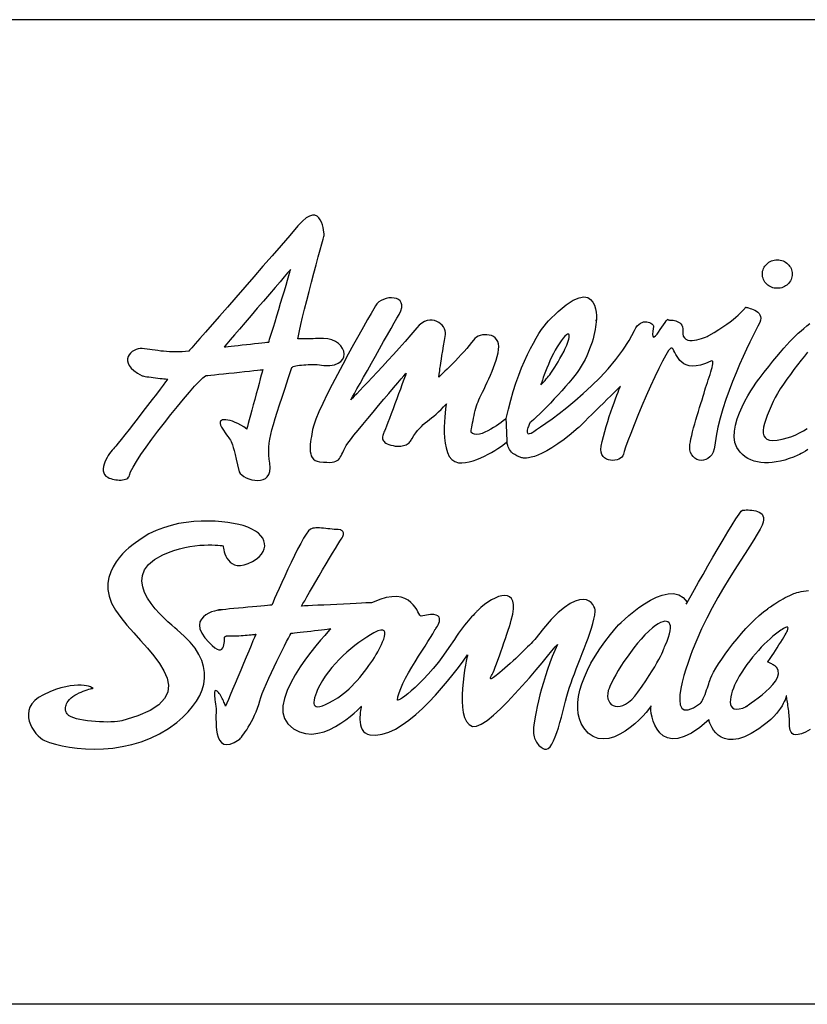
# Model space of a CAD drawing. Extents: x 0 to 1050, y 0 to 731.
# Drawn here: x 360 to 414, y 0 to 67 of the extents above; entities that cross this region are included whole.
import ezdxf

# ---------------------------------------------------------------- set-up
doc = ezdxf.new("R2010")
doc.units = 0
doc.header["$LTSCALE"] = 15
doc.header["$MEASUREMENT"] = 0
for name, color, linetype in [('FRAMEB_1', 5, 'CONTINUOUS'), ('LAYER_1', 7, 'CONTINUOUS'), ('WALL', 3, 'CONTINUOUS')]:
    doc.layers.add(name, color=color, linetype=linetype)

msp = doc.modelspace()

# ---------------------------------------------------------------- linework, layer by layer
at = {"layer": 'FRAMEB_1', "color": 5, "ltscale": 10}
msp.add_line((1050, 67.275), (327.422, 67.275), dxfattribs=at)
at = {"layer": 'LAYER_1', "color": 7, "linetype": 'CONTINUOUS'}
for points in [[(374.977, 36.384), (375.053, 36.274), (375.164, 36.167), (375.304, 36.067), (375.469, 35.977), (375.65, 35.901), (375.843, 35.843), (376.042, 35.805), (376.24, 35.791), (376.431, 35.805), (376.61, 35.85), (376.769, 35.93), (376.904, 36.047), (377.008, 36.207), (377.075, 36.411), (377.099, 36.664), (377.074, 36.969), (377.037, 37.251), (377.014, 37.523), (377.006, 37.79), (377.015, 38.058), (377.04, 38.333), (377.083, 38.622), (377.144, 38.928), (377.222, 39.26), (377.32, 39.622), (377.438, 40.02), (377.575, 40.461), (377.734, 40.949), (377.913, 41.491), (378.115, 42.093), (378.339, 42.761), (378.586, 43.5), (378.615, 43.536), (378.672, 43.569), (378.753, 43.598), (378.855, 43.624), (378.974, 43.646), (379.106, 43.665), (379.247, 43.68), (379.394, 43.693), (379.543, 43.703), (379.689, 43.71), (379.829, 43.715), (379.959, 43.717), (380.076, 43.717), (380.175, 43.715), (380.252, 43.712), (380.305, 43.706), (380.773, 43.652), (381.166, 43.654), (381.49, 43.704), (381.745, 43.796), (381.937, 43.922), (382.068, 44.074), (382.141, 44.247), (382.16, 44.431), (382.128, 44.621), (382.048, 44.81), (381.924, 44.988), (381.759, 45.151), (381.556, 45.29), (381.318, 45.398), (381.049, 45.468), (380.752, 45.494), (380.732, 45.493), (380.676, 45.492), (380.59, 45.49), (380.478, 45.488), (380.345, 45.485), (380.197, 45.482), (380.039, 45.479), (379.875, 45.476), (379.712, 45.473), (379.554, 45.47), (379.405, 45.467), (379.273, 45.464), (379.161, 45.462), (379.074, 45.46), (379.019, 45.459), (378.999, 45.458), (379.03, 45.685), (379.095, 46.019), (379.189, 46.444), (379.307, 46.942), (379.444, 47.497), (379.595, 48.092), (379.754, 48.709), (379.918, 49.334), (380.081, 49.948), (380.239, 50.534), (380.385, 51.077), (380.516, 51.558), (380.627, 51.962), (380.712, 52.271), (380.767, 52.469), (380.786, 52.539), (380.785, 52.568), (380.779, 52.648), (380.765, 52.767), (380.744, 52.916), (380.711, 53.085), (380.665, 53.262), (380.603, 53.438), (380.524, 53.6), (380.425, 53.74), (380.304, 53.846), (380.16, 53.909), (379.989, 53.917), (379.789, 53.86), (379.559, 53.727), (379.297, 53.508), (378.999, 53.193), (378.434, 52.537), (377.84, 51.851), (377.227, 51.143), (376.602, 50.424), (375.975, 49.704), (375.356, 48.993), (374.753, 48.302), (374.175, 47.641), (373.631, 47.019), (373.13, 46.447), (372.682, 45.935), (372.295, 45.494), (371.978, 45.133), (371.741, 44.862), (371.591, 44.692), (371.54, 44.634), (371.31, 44.606), (371.084, 44.587), (370.862, 44.577), (370.644, 44.574), (370.43, 44.577), (370.22, 44.586), (370.014, 44.599), (369.812, 44.617), (369.615, 44.638), (369.421, 44.661), (369.231, 44.686), (369.045, 44.712), (368.864, 44.737), (368.686, 44.762), (368.513, 44.785), (368.343, 44.806), (368.209, 44.808), (368.07, 44.787), (367.929, 44.743), (367.793, 44.679), (367.667, 44.596), (367.555, 44.496), (367.462, 44.381), (367.394, 44.253), (367.356, 44.113), (367.352, 43.963), (367.388, 43.804), (367.469, 43.64), (367.6, 43.47), (367.786, 43.297), (368.032, 43.123), (368.343, 42.95), (368.386, 42.936), (368.458, 42.92), (368.556, 42.902), (368.675, 42.883), (368.811, 42.864), (368.958, 42.843), (369.113, 42.823), (369.271, 42.804), (369.427, 42.785), (369.578, 42.767), (369.717, 42.751), (369.841, 42.737), (369.946, 42.725), (370.026, 42.716), (370.078, 42.711), (370.096, 42.709), (370.059, 42.66), (369.954, 42.522), (369.789, 42.307), (369.575, 42.027), (369.321, 41.694), (369.034, 41.321), (368.726, 40.919), (368.404, 40.501), (368.078, 40.079), (367.757, 39.666), (367.451, 39.272), (367.168, 38.911), (366.917, 38.594), (366.708, 38.335), (366.551, 38.144), (366.453, 38.034), (366.382, 37.96), (366.302, 37.866), (366.216, 37.756), (366.127, 37.633), (366.037, 37.498), (365.951, 37.355), (365.872, 37.206), (365.803, 37.053), (365.747, 36.899), (365.708, 36.747), (365.689, 36.598), (365.693, 36.457), (365.723, 36.324), (365.783, 36.203), (365.876, 36.097), (366.006, 36.007), (366.103, 35.96), (366.208, 35.919), (366.319, 35.885), (366.435, 35.858), (366.553, 35.837), (366.672, 35.824), (366.789, 35.819), (366.904, 35.821), (367.013, 35.831), (367.116, 35.849), (367.21, 35.876), (367.293, 35.912), (367.364, 35.956), (367.421, 36.009), (367.461, 36.072), (367.484, 36.145), (367.561, 36.377), (367.724, 36.7), (367.961, 37.096), (368.261, 37.555), (368.613, 38.062), (369.005, 38.604), (369.427, 39.167), (369.866, 39.737), (370.312, 40.302), (370.754, 40.846), (371.18, 41.358), (371.578, 41.824), (371.938, 42.229), (372.248, 42.561), (372.497, 42.806), (372.674, 42.95), (372.718, 42.955), (372.842, 42.968), (373.036, 42.988), (373.286, 43.014), (373.583, 43.046), (373.914, 43.08), (374.268, 43.118), (374.633, 43.156), (374.999, 43.195), (375.353, 43.232), (375.684, 43.267), (375.981, 43.298), (376.231, 43.325), (376.425, 43.345), (376.549, 43.358), (376.593, 43.363), (376.581, 43.317), (376.546, 43.188), (376.491, 42.988), (376.421, 42.729), (376.338, 42.422), (376.245, 42.079), (376.145, 41.713), (376.043, 41.334), (375.94, 40.956), (375.841, 40.59), (375.748, 40.247), (375.664, 39.94), (375.594, 39.681), (375.54, 39.481), (375.505, 39.352), (375.492, 39.307), (375.287, 39.446), (375.086, 39.569), (374.89, 39.674), (374.701, 39.762), (374.522, 39.833), (374.356, 39.887), (374.202, 39.923), (374.064, 39.941), (373.945, 39.942), (373.845, 39.925), (373.766, 39.89), (373.712, 39.837), (373.684, 39.766), (373.683, 39.677), (373.713, 39.57), (373.774, 39.444), (373.905, 39.225), (374.017, 39.05), (374.113, 38.912), (374.194, 38.802), (374.263, 38.71), (374.324, 38.627), (374.377, 38.545), (374.427, 38.456), (374.475, 38.349), (374.524, 38.216), (374.576, 38.05), (374.634, 37.839), (374.701, 37.576), (374.779, 37.252), (374.87, 36.858), (374.977, 36.384)], [(411.755, 50.866), (411.859, 50.861), (411.96, 50.846), (412.058, 50.822), (412.152, 50.789), (412.241, 50.748), (412.325, 50.699), (412.404, 50.643), (412.476, 50.581), (412.542, 50.512), (412.601, 50.436), (412.652, 50.356), (412.695, 50.271), (412.729, 50.182), (412.754, 50.089), (412.77, 49.992), (412.775, 49.893), (412.77, 49.793), (412.754, 49.697), (412.729, 49.604), (412.695, 49.515), (412.652, 49.43), (412.601, 49.349), (412.542, 49.275), (412.476, 49.206), (412.404, 49.143), (412.325, 49.087), (412.241, 49.038), (412.152, 48.997), (412.058, 48.965), (411.96, 48.941), (411.859, 48.926), (411.755, 48.921), (411.65, 48.926), (411.549, 48.941), (411.451, 48.965), (411.357, 48.997), (411.268, 49.038), (411.184, 49.087), (411.105, 49.143), (411.032, 49.206), (410.967, 49.275), (410.908, 49.349), (410.857, 49.43), (410.814, 49.515), (410.78, 49.604), (410.755, 49.697), (410.739, 49.793), (410.734, 49.893), (410.739, 49.992), (410.755, 50.089), (410.78, 50.182), (410.814, 50.271), (410.857, 50.356), (410.908, 50.436), (410.967, 50.512), (411.032, 50.581), (411.105, 50.643), (411.184, 50.699), (411.268, 50.748), (411.357, 50.789), (411.451, 50.822), (411.549, 50.846), (411.65, 50.861), (411.755, 50.866)], [(373.945, 44.909), (373.98, 44.912), (374.077, 44.923), (374.228, 44.94), (374.424, 44.962), (374.655, 44.988), (374.914, 45.017), (375.19, 45.048), (375.476, 45.081), (375.761, 45.112), (376.037, 45.143), (376.296, 45.173), (376.527, 45.199), (376.723, 45.221), (376.874, 45.237), (376.971, 45.248), (377.005, 45.252), (377.02, 45.3), (377.062, 45.437), (377.128, 45.65), (377.213, 45.928), (377.315, 46.261), (377.43, 46.636), (377.553, 47.042), (377.683, 47.468), (377.814, 47.902), (377.943, 48.332), (378.068, 48.747), (378.183, 49.137), (378.286, 49.488), (378.373, 49.791), (378.44, 50.032), (378.483, 50.202), (378.432, 50.142), (378.288, 49.974), (378.064, 49.713), (377.774, 49.375), (377.431, 48.974), (377.048, 48.527), (376.638, 48.049), (376.214, 47.555), (375.791, 47.062), (375.381, 46.583), (374.998, 46.136), (374.655, 45.736), (374.364, 45.397), (374.141, 45.136), (373.997, 44.968), (373.945, 44.909)], [(393.229, 40.028), (393.191, 39.999), (393.118, 39.941), (393.013, 39.86), (392.881, 39.761), (392.727, 39.649), (392.555, 39.529), (392.37, 39.407), (392.175, 39.289), (391.976, 39.18), (391.777, 39.084), (391.581, 39.007), (391.395, 38.955), (391.221, 38.933), (391.065, 38.947), (390.93, 39.001), (390.823, 39.101), (390.825, 39.116), (390.832, 39.162), (390.843, 39.235), (390.859, 39.331), (390.879, 39.447), (390.902, 39.581), (390.93, 39.728), (390.96, 39.887), (390.994, 40.053), (391.031, 40.223), (391.07, 40.395), (391.113, 40.565), (391.157, 40.73), (391.204, 40.886), (391.253, 41.032), (391.304, 41.163), (391.363, 41.297), (391.436, 41.454), (391.521, 41.632), (391.616, 41.828), (391.718, 42.039), (391.825, 42.264), (391.936, 42.499), (392.047, 42.744), (392.158, 42.995), (392.264, 43.25), (392.366, 43.507), (392.459, 43.763), (392.543, 44.017), (392.615, 44.265), (392.672, 44.506), (392.713, 44.737), (392.726, 44.95), (392.705, 45.135), (392.653, 45.294), (392.574, 45.428), (392.472, 45.538), (392.351, 45.624), (392.215, 45.688), (392.069, 45.73), (391.915, 45.751), (391.76, 45.752), (391.605, 45.734), (391.456, 45.698), (391.317, 45.644), (391.19, 45.575), (391.082, 45.489), (390.994, 45.389), (390.86, 45.208), (390.705, 45.014), (390.533, 44.81), (390.348, 44.601), (390.155, 44.389), (389.957, 44.177), (389.759, 43.97), (389.564, 43.77), (389.377, 43.581), (389.201, 43.406), (389.041, 43.249), (388.902, 43.113), (388.786, 43.001), (388.698, 42.917), (388.642, 42.864), (388.623, 42.846), (388.624, 42.854), (388.627, 42.877), (388.632, 42.918), (388.64, 42.979), (388.65, 43.06), (388.665, 43.163), (388.683, 43.291), (388.704, 43.443), (388.731, 43.623), (388.762, 43.831), (388.799, 44.07), (388.84, 44.34), (388.888, 44.643), (388.942, 44.981), (389.002, 45.356), (389.07, 45.769), (389.076, 45.896), (389.056, 46.026), (389.011, 46.154), (388.944, 46.279), (388.855, 46.395), (388.749, 46.5), (388.626, 46.591), (388.488, 46.664), (388.338, 46.716), (388.178, 46.744), (388.009, 46.744), (387.834, 46.714), (387.654, 46.649), (387.473, 46.546), (387.291, 46.402), (387.111, 46.215), (386.714, 45.752), (386.315, 45.293), (385.916, 44.842), (385.522, 44.403), (385.137, 43.978), (384.764, 43.572), (384.408, 43.188), (384.072, 42.829), (383.762, 42.5), (383.479, 42.203), (383.23, 41.942), (383.017, 41.72), (382.844, 41.542), (382.715, 41.41), (382.635, 41.328), (382.608, 41.3), (382.638, 41.353), (382.723, 41.505), (382.857, 41.742), (383.032, 42.054), (383.242, 42.427), (383.48, 42.85), (383.739, 43.31), (384.013, 43.796), (384.295, 44.295), (384.577, 44.796), (384.853, 45.285), (385.117, 45.751), (385.361, 46.182), (385.578, 46.566), (385.763, 46.89), (385.907, 47.143), (386.028, 47.389), (386.089, 47.604), (386.097, 47.786), (386.059, 47.938), (385.982, 48.061), (385.87, 48.154), (385.731, 48.22), (385.571, 48.259), (385.396, 48.272), (385.213, 48.26), (385.028, 48.225), (384.847, 48.167), (384.677, 48.087), (384.523, 47.987), (384.393, 47.866), (384.292, 47.727), (384.177, 47.525), (383.996, 47.207), (383.758, 46.787), (383.473, 46.283), (383.152, 45.709), (382.803, 45.081), (382.437, 44.414), (382.064, 43.726), (381.694, 43.029), (381.335, 42.342), (380.999, 41.678), (380.695, 41.055), (380.433, 40.487), (380.222, 39.99), (380.073, 39.58), (379.996, 39.272), (379.971, 39.121), (379.942, 38.961), (379.912, 38.792), (379.884, 38.618), (379.858, 38.442), (379.839, 38.266), (379.827, 38.093), (379.827, 37.924), (379.839, 37.763), (379.866, 37.613), (379.91, 37.476), (379.975, 37.353), (380.061, 37.25), (380.172, 37.166), (380.31, 37.106), (380.477, 37.072), (380.746, 37.046), (380.976, 37.032), (381.172, 37.03), (381.336, 37.041), (381.473, 37.065), (381.587, 37.101), (381.681, 37.15), (381.76, 37.211), (381.827, 37.286), (381.887, 37.373), (381.942, 37.473), (381.998, 37.586), (382.057, 37.713), (382.125, 37.852), (382.204, 38.005), (382.298, 38.172), (382.41, 38.337), (382.589, 38.575), (382.826, 38.877), (383.109, 39.229), (383.429, 39.619), (383.776, 40.037), (384.137, 40.47), (384.505, 40.907), (384.867, 41.336), (385.214, 41.745), (385.535, 42.122), (385.82, 42.456), (386.058, 42.734), (386.239, 42.946), (386.353, 43.079), (386.389, 43.121), (386.375, 43.083), (386.336, 42.975), (386.276, 42.807), (386.196, 42.586), (386.101, 42.322), (385.994, 42.025), (385.876, 41.702), (385.753, 41.364), (385.626, 41.019), (385.499, 40.676), (385.375, 40.344), (385.258, 40.033), (385.149, 39.75), (385.053, 39.506), (384.973, 39.309), (384.911, 39.169), (384.874, 39.088), (384.842, 39.008), (384.815, 38.93), (384.794, 38.854), (384.782, 38.779), (384.779, 38.707), (384.786, 38.638), (384.803, 38.572), (384.834, 38.508), (384.878, 38.448), (384.937, 38.392), (385.012, 38.339), (385.105, 38.29), (385.215, 38.246), (385.344, 38.207), (385.495, 38.172), (385.642, 38.147), (385.777, 38.133), (385.902, 38.129), (386.018, 38.135), (386.123, 38.15), (386.22, 38.171), (386.308, 38.201), (386.388, 38.236), (386.461, 38.277), (386.526, 38.323), (386.586, 38.373), (386.639, 38.425), (386.687, 38.481), (386.729, 38.537), (386.767, 38.595), (386.801, 38.653), (386.924, 38.859), (387.048, 39.042), (387.174, 39.206), (387.302, 39.352), (387.432, 39.486), (387.565, 39.609), (387.701, 39.725), (387.841, 39.839), (387.985, 39.952), (388.133, 40.069), (388.286, 40.192), (388.445, 40.325), (388.609, 40.472), (388.779, 40.635), (388.955, 40.818), (389.138, 41.025), (389.131, 40.981), (389.113, 40.859), (389.088, 40.668), (389.06, 40.421), (389.032, 40.127), (389.01, 39.798), (388.996, 39.445), (388.997, 39.079), (389.014, 38.71), (389.053, 38.351), (389.117, 38.012), (389.211, 37.704), (389.338, 37.438), (389.504, 37.226), (389.71, 37.077), (389.963, 37.003), (390.201, 36.993), (390.449, 37.014), (390.705, 37.063), (390.966, 37.135), (391.228, 37.227), (391.487, 37.334), (391.743, 37.454), (391.99, 37.582), (392.225, 37.714), (392.447, 37.847), (392.651, 37.977), (392.834, 38.1), (392.993, 38.212), (393.126, 38.31), (393.228, 38.389), (393.298, 38.447)], [(395.05, 39.101), (395.126, 39.149), (395.308, 39.268), (395.582, 39.453), (395.937, 39.7), (396.36, 40.005), (396.84, 40.365), (397.362, 40.774), (397.916, 41.23), (398.489, 41.727), (399.069, 42.262), (399.642, 42.831), (400.198, 43.43), (400.723, 44.055), (401.206, 44.701), (401.633, 45.365), (401.993, 46.043), (402.086, 46.213), (402.186, 46.349), (402.291, 46.456), (402.401, 46.535), (402.512, 46.589), (402.623, 46.621), (402.732, 46.634), (402.837, 46.63), (402.936, 46.613), (403.028, 46.583), (403.109, 46.545), (403.178, 46.502), (403.234, 46.454), (403.274, 46.406), (403.297, 46.36), (403.299, 46.318), (403.244, 45.994), (403.226, 45.773), (403.241, 45.642), (403.284, 45.59), (403.351, 45.605), (403.437, 45.676), (403.537, 45.788), (403.646, 45.933), (403.76, 46.096), (403.874, 46.266), (403.983, 46.431), (404.083, 46.579), (404.17, 46.699), (404.237, 46.777), (404.28, 46.803), (404.296, 46.765), (404.308, 46.76), (404.342, 46.757), (404.394, 46.755), (404.462, 46.752), (404.542, 46.746), (404.631, 46.736), (404.725, 46.719), (404.822, 46.695), (404.918, 46.661), (405.01, 46.615), (405.095, 46.556), (405.169, 46.483), (405.228, 46.393), (405.271, 46.285), (405.294, 46.158), (405.293, 46.008), (405.295, 45.807), (405.334, 45.648), (405.407, 45.528), (405.508, 45.443), (405.632, 45.389), (405.774, 45.362), (405.929, 45.358), (406.092, 45.373), (406.258, 45.403), (406.422, 45.444), (406.579, 45.493), (406.723, 45.544), (406.851, 45.594), (406.956, 45.64), (407.034, 45.676), (407.08, 45.7), (407.433, 45.905), (407.754, 46.102), (408.044, 46.291), (408.304, 46.471), (408.535, 46.64), (408.74, 46.799), (408.919, 46.946), (409.074, 47.08), (409.205, 47.202), (409.315, 47.309), (409.404, 47.403), (409.474, 47.48), (409.527, 47.542), (409.562, 47.588), (409.583, 47.615), (409.589, 47.624), (409.604, 47.622), (409.647, 47.614), (409.713, 47.601), (409.796, 47.58), (409.894, 47.553), (410, 47.518), (410.111, 47.474), (410.222, 47.421), (410.328, 47.359), (410.425, 47.285), (410.508, 47.201), (410.572, 47.106), (410.613, 46.998), (410.627, 46.877), (410.608, 46.742), (410.552, 46.593), (410.427, 46.34), (410.271, 46.025), (410.087, 45.654), (409.881, 45.232), (409.659, 44.764), (409.424, 44.257), (409.182, 43.715), (408.938, 43.145), (408.696, 42.551), (408.462, 41.94), (408.241, 41.316), (408.037, 40.686), (407.855, 40.054), (407.7, 39.426), (407.578, 38.809), (407.493, 38.207), (407.446, 37.95), (407.371, 37.732), (407.271, 37.551), (407.151, 37.406), (407.015, 37.296), (406.869, 37.22), (406.715, 37.177), (406.56, 37.165), (406.407, 37.185), (406.26, 37.235), (406.125, 37.313), (406.005, 37.42), (405.906, 37.553), (405.831, 37.712), (405.786, 37.896), (405.774, 38.103), (405.786, 38.249), (405.813, 38.427), (405.853, 38.634), (405.905, 38.864), (405.967, 39.113), (406.037, 39.378), (406.113, 39.654), (406.194, 39.937), (406.278, 40.223), (406.363, 40.508), (406.448, 40.787), (406.531, 41.056), (406.61, 41.312), (406.683, 41.549), (406.749, 41.764), (406.805, 41.953), (406.859, 42.128), (406.917, 42.309), (406.977, 42.493), (407.039, 42.677), (407.099, 42.858), (407.157, 43.035), (407.211, 43.204), (407.259, 43.363), (407.299, 43.508), (407.329, 43.639), (407.349, 43.751), (407.355, 43.842), (407.347, 43.91), (407.323, 43.951), (407.28, 43.964), (407.218, 43.946), (406.841, 43.785), (406.507, 43.678), (406.212, 43.621), (405.954, 43.606), (405.728, 43.63), (405.533, 43.686), (405.365, 43.769), (405.221, 43.874), (405.098, 43.995), (404.993, 44.127), (404.903, 44.264), (404.825, 44.401), (404.756, 44.533), (404.693, 44.653), (404.632, 44.758), (404.571, 44.84), (404.477, 44.829), (404.331, 44.663), (404.14, 44.363), (403.913, 43.949), (403.657, 43.442), (403.381, 42.862), (403.093, 42.23), (402.799, 41.567), (402.509, 40.892), (402.23, 40.227), (401.971, 39.592), (401.738, 39.008), (401.541, 38.495), (401.386, 38.074), (401.282, 37.764), (401.237, 37.588), (401.205, 37.481), (401.141, 37.388), (401.049, 37.308), (400.936, 37.244), (400.805, 37.197), (400.663, 37.168), (400.515, 37.158), (400.364, 37.168), (400.218, 37.2), (400.08, 37.255), (399.956, 37.334), (399.852, 37.439), (399.771, 37.571), (399.719, 37.73), (399.702, 37.919), (399.725, 38.138), (399.79, 38.456), (399.87, 38.787), (399.96, 39.128), (400.059, 39.473), (400.165, 39.818), (400.274, 40.157), (400.384, 40.487), (400.494, 40.801), (400.599, 41.097), (400.699, 41.369), (400.79, 41.611), (400.87, 41.82), (400.937, 41.991), (400.987, 42.119), (401.019, 42.2), (401.031, 42.227), (400.999, 42.196), (400.908, 42.106), (400.768, 41.968), (400.585, 41.787), (400.369, 41.574), (400.128, 41.336), (399.871, 41.081), (399.605, 40.818), (399.338, 40.555), (399.081, 40.301), (398.84, 40.063), (398.624, 39.849), (398.441, 39.669), (398.301, 39.53), (398.21, 39.441), (398.178, 39.409), (397.659, 38.973), (397.182, 38.6), (396.748, 38.287), (396.353, 38.029), (395.998, 37.819), (395.68, 37.654), (395.399, 37.528), (395.153, 37.437), (394.941, 37.375), (394.762, 37.338), (394.613, 37.32), (394.495, 37.316), (394.405, 37.322), (394.343, 37.333), (394.306, 37.343), (394.294, 37.347), (394.108, 37.408), (393.947, 37.48), (393.808, 37.559), (393.691, 37.645), (393.593, 37.734), (393.513, 37.826), (393.448, 37.918), (393.398, 38.009), (393.36, 38.096), (393.333, 38.178), (393.315, 38.252), (393.304, 38.317), (393.298, 38.371), (393.297, 38.412), (393.297, 38.438), (393.298, 38.447), (393.297, 38.465), (393.295, 38.515), (393.291, 38.593), (393.287, 38.694), (393.281, 38.814), (393.276, 38.947), (393.269, 39.09), (393.263, 39.237), (393.257, 39.385), (393.25, 39.528), (393.245, 39.661), (393.239, 39.781), (393.235, 39.882), (393.231, 39.96), (393.229, 40.01), (393.229, 40.028), (393.378, 40.672), (393.54, 41.29), (393.714, 41.88), (393.897, 42.442), (394.088, 42.976), (394.284, 43.479), (394.484, 43.952), (394.685, 44.393), (394.886, 44.802), (395.084, 45.178), (395.278, 45.52), (395.466, 45.828), (395.646, 46.1), (395.815, 46.336), (395.972, 46.535), (396.116, 46.696), (396.77, 47.337), (397.333, 47.803), (397.809, 48.111), (398.208, 48.282), (398.535, 48.334), (398.797, 48.289), (399.001, 48.166), (399.154, 47.983), (399.264, 47.762), (399.337, 47.521), (399.379, 47.28), (399.398, 47.059), (399.401, 46.877), (399.394, 46.754), (399.386, 46.71), (399.381, 46.765), (399.377, 46.62), (399.363, 46.459), (399.341, 46.284), (399.31, 46.096), (399.269, 45.896), (399.22, 45.686), (399.161, 45.467), (399.093, 45.242), (399.016, 45.011), (398.93, 44.776), (398.834, 44.538), (398.729, 44.299), (398.614, 44.061), (398.49, 43.824), (398.356, 43.591), (398.212, 43.363), (398.084, 43.178), (397.921, 42.965), (397.73, 42.728), (397.515, 42.473), (397.281, 42.203), (397.033, 41.924), (396.775, 41.641), (396.513, 41.359), (396.252, 41.083), (395.996, 40.817), (395.75, 40.566), (395.519, 40.336), (395.309, 40.131), (395.123, 39.957), (394.966, 39.818), (394.844, 39.719), (394.838, 39.707), (394.823, 39.674), (394.8, 39.623), (394.773, 39.559), (394.744, 39.484), (394.716, 39.404), (394.691, 39.321), (394.672, 39.239), (394.662, 39.163), (394.663, 39.097), (394.678, 39.043), (394.709, 39.006), (394.759, 38.989), (394.831, 38.997), (394.927, 39.032), (395.05, 39.101)], [(413.849, 37.903), (413.685, 37.803), (413.532, 37.713), (413.392, 37.634), (413.268, 37.569), (413.164, 37.519), (412.857, 37.392), (412.556, 37.282), (412.26, 37.19), (411.971, 37.115), (411.688, 37.058), (411.414, 37.02), (411.147, 37), (410.89, 37), (410.641, 37.019), (410.403, 37.058), (410.175, 37.117), (409.958, 37.196), (409.752, 37.296), (409.559, 37.418), (409.378, 37.561), (409.211, 37.725), (408.994, 38.036), (408.865, 38.385), (408.812, 38.765), (408.827, 39.166), (408.898, 39.581), (409.015, 40.002), (409.169, 40.421), (409.35, 40.829), (409.546, 41.219), (409.748, 41.582), (409.946, 41.91), (410.13, 42.195), (410.289, 42.429), (410.413, 42.604), (410.493, 42.712), (410.517, 42.744), (410.857, 43.185), (411.169, 43.585), (411.456, 43.945), (411.72, 44.27), (411.966, 44.563), (412.195, 44.828), (412.41, 45.068), (412.614, 45.287), (412.81, 45.488), (413.001, 45.675), (413.19, 45.851), (413.379, 46.02), (413.571, 46.186), (413.769, 46.351), (413.976, 46.52)], [(395.6, 42.331), (395.7, 42.438), (395.793, 42.537), (395.881, 42.632), (395.965, 42.725), (396.046, 42.818), (396.126, 42.915), (396.206, 43.018), (396.289, 43.129), (396.374, 43.251), (396.464, 43.387), (396.56, 43.54), (396.664, 43.71), (396.776, 43.903), (396.899, 44.119), (397.033, 44.362), (397.181, 44.634), (397.247, 44.763), (397.31, 44.9), (397.368, 45.041), (397.42, 45.18), (397.464, 45.316), (397.499, 45.442), (397.523, 45.555), (397.534, 45.652), (397.531, 45.727), (397.512, 45.777), (397.475, 45.798), (397.419, 45.786), (397.343, 45.736), (397.245, 45.645), (397.123, 45.508), (396.975, 45.322), (396.842, 45.134), (396.711, 44.924), (396.582, 44.696), (396.456, 44.456), (396.335, 44.208), (396.22, 43.956), (396.111, 43.707), (396.009, 43.464), (395.917, 43.232), (395.834, 43.016), (395.761, 42.822), (395.701, 42.653), (395.654, 42.515), (395.621, 42.412), (395.602, 42.349), (395.6, 42.331)], [(413.815, 44.549), (413.607, 44.29), (413.381, 44.004), (413.142, 43.697), (412.897, 43.375), (412.65, 43.043), (412.409, 42.708), (412.178, 42.376), (411.963, 42.053), (411.772, 41.744), (411.609, 41.457), (411.48, 41.196), (411.332, 40.864), (411.195, 40.544), (411.071, 40.238), (410.965, 39.95), (410.88, 39.681), (410.821, 39.434), (410.792, 39.212), (410.796, 39.017), (410.838, 38.851), (410.921, 38.717), (411.05, 38.618), (411.228, 38.555), (411.459, 38.532), (411.747, 38.55), (412.097, 38.613), (412.511, 38.722), (412.756, 38.806), (413.012, 38.915), (413.275, 39.043), (413.542, 39.188), (413.808, 39.344)], [(405.535, 27.342), (405.576, 27.414), (405.689, 27.618), (405.867, 27.935), (406.098, 28.346), (406.373, 28.833), (406.681, 29.376), (407.013, 29.956), (407.357, 30.556), (407.705, 31.155), (408.046, 31.736), (408.37, 32.278), (408.668, 32.765), (408.928, 33.176), (409.141, 33.493), (409.296, 33.697), (409.385, 33.769), (409.449, 33.77), (409.534, 33.773), (409.638, 33.775), (409.755, 33.775), (409.882, 33.772), (410.015, 33.762), (410.15, 33.744), (410.283, 33.717), (410.41, 33.679), (410.527, 33.628), (410.629, 33.562), (410.714, 33.479), (410.777, 33.378), (410.814, 33.256), (410.821, 33.112), (410.794, 32.944), (410.717, 32.731), (410.579, 32.456), (410.387, 32.122), (410.148, 31.734), (409.868, 31.294), (409.554, 30.806), (409.212, 30.276), (408.848, 29.705), (408.47, 29.097), (408.083, 28.458), (407.694, 27.789), (407.309, 27.096), (406.936, 26.381), (406.581, 25.648), (406.249, 24.902), (405.948, 24.145), (405.923, 24.082), (405.856, 23.906), (405.757, 23.635), (405.637, 23.292), (405.508, 22.894), (405.379, 22.461), (405.261, 22.014), (405.166, 21.572), (405.104, 21.154), (405.085, 20.78), (405.122, 20.471), (405.223, 20.244), (405.401, 20.122), (405.665, 20.122), (406.027, 20.265), (406.498, 20.57), (406.543, 20.617), (406.592, 20.691), (406.645, 20.788), (406.7, 20.904), (406.757, 21.036), (406.815, 21.177), (406.871, 21.326), (406.926, 21.476), (406.979, 21.624), (407.027, 21.767), (407.071, 21.898), (407.11, 22.016), (407.141, 22.114), (407.165, 22.19), (407.18, 22.238), (407.186, 22.255), (407.273, 22.458), (407.397, 22.698), (407.554, 22.97), (407.741, 23.269), (407.955, 23.59), (408.191, 23.927), (408.448, 24.275), (408.721, 24.628), (409.008, 24.982), (409.304, 25.332), (409.607, 25.671), (409.913, 25.995), (410.219, 26.298), (410.522, 26.576), (410.818, 26.822), (411.103, 27.032), (411.115, 27.041), (411.151, 27.066), (411.206, 27.105), (411.28, 27.156), (411.372, 27.218), (411.477, 27.289), (411.595, 27.366), (411.724, 27.448), (411.862, 27.534), (412.005, 27.621), (412.154, 27.707), (412.304, 27.791), (412.456, 27.87), (412.605, 27.943), (412.751, 28.008), (412.891, 28.063), (412.977, 28.092), (413.091, 28.126), (413.226, 28.161), (413.38, 28.195), (413.545, 28.225), (413.719, 28.249), (413.894, 28.263)], [(366.971, 19.368), (366.83, 19.339), (366.654, 19.316), (366.449, 19.299), (366.22, 19.29), (365.971, 19.286), (365.708, 19.29), (365.435, 19.3), (365.158, 19.317), (364.881, 19.342), (364.608, 19.373), (364.347, 19.411), (364.1, 19.457), (363.873, 19.509), (363.671, 19.569), (363.499, 19.637), (363.362, 19.712), (363.323, 19.74), (363.286, 19.774), (363.25, 19.813), (363.216, 19.858), (363.185, 19.907), (363.159, 19.96), (363.137, 20.018), (363.121, 20.081), (363.112, 20.147), (363.11, 20.217), (363.115, 20.291), (363.13, 20.368), (363.154, 20.449), (363.189, 20.532), (363.235, 20.618), (363.293, 20.707), (363.388, 20.823), (363.499, 20.931), (363.623, 21.029), (363.756, 21.119), (363.896, 21.2), (364.039, 21.273), (364.183, 21.338), (364.325, 21.396), (364.461, 21.446), (364.589, 21.488), (364.706, 21.523), (364.808, 21.552), (364.893, 21.574), (364.957, 21.589), (364.997, 21.598), (365.012, 21.601), (364.999, 21.608), (364.961, 21.628), (364.898, 21.657), (364.809, 21.691), (364.693, 21.726), (364.551, 21.759), (364.383, 21.786), (364.187, 21.803), (363.964, 21.807), (363.713, 21.794), (363.434, 21.761), (363.127, 21.703), (362.791, 21.617), (362.426, 21.5), (362.032, 21.347), (361.609, 21.156), (361.274, 20.965), (361.012, 20.757), (360.817, 20.536), (360.682, 20.304), (360.602, 20.067), (360.571, 19.826), (360.584, 19.585), (360.633, 19.349), (360.714, 19.12), (360.821, 18.902), (360.948, 18.699), (361.089, 18.514), (361.239, 18.351), (361.391, 18.213), (361.539, 18.104), (361.678, 18.026), (362.02, 17.891), (362.421, 17.766), (362.874, 17.656), (363.373, 17.564), (363.912, 17.494), (364.485, 17.45), (365.085, 17.436), (365.707, 17.456), (366.345, 17.512), (366.991, 17.609), (367.641, 17.752), (368.287, 17.942), (368.924, 18.185), (369.545, 18.484), (370.145, 18.842), (370.717, 19.264), (371.122, 19.616), (371.483, 19.975), (371.799, 20.342), (372.068, 20.717), (372.286, 21.097), (372.452, 21.483), (372.564, 21.876), (372.619, 22.273), (372.616, 22.675), (372.551, 23.082), (372.422, 23.492), (372.229, 23.906), (371.967, 24.323), (371.635, 24.743), (371.231, 25.165), (370.752, 25.588), (370.591, 25.721), (370.373, 25.903), (370.113, 26.131), (369.827, 26.398), (369.529, 26.699), (369.235, 27.03), (368.958, 27.383), (368.715, 27.754), (368.519, 28.138), (368.387, 28.528), (368.333, 28.92), (368.371, 29.308), (368.518, 29.687), (368.787, 30.05), (369.195, 30.393), (369.755, 30.711), (370.139, 30.877), (370.52, 31.015), (370.896, 31.126), (371.263, 31.215), (371.619, 31.282), (371.96, 31.331), (372.283, 31.363), (372.585, 31.382), (372.863, 31.39), (373.114, 31.388), (373.335, 31.38), (373.523, 31.368), (373.674, 31.355), (373.786, 31.342), (373.855, 31.333), (373.879, 31.329), (373.881, 31.308), (373.888, 31.25), (373.902, 31.161), (373.925, 31.048), (373.959, 30.916), (374.005, 30.773), (374.067, 30.624), (374.145, 30.478), (374.241, 30.338), (374.358, 30.214), (374.497, 30.11), (374.661, 30.032), (374.851, 29.989), (375.069, 29.986), (375.318, 30.029), (375.598, 30.126), (375.887, 30.264), (376.132, 30.416), (376.335, 30.579), (376.495, 30.751), (376.613, 30.929), (376.689, 31.112), (376.724, 31.298), (376.718, 31.483), (376.672, 31.667), (376.586, 31.846), (376.46, 32.018), (376.295, 32.182), (376.092, 32.334), (375.85, 32.474), (375.571, 32.598), (375.254, 32.704), (374.949, 32.783), (374.6, 32.856), (374.213, 32.918), (373.793, 32.968), (373.345, 33.002), (372.872, 33.018), (372.381, 33.013), (371.876, 32.984), (371.361, 32.927), (370.842, 32.841), (370.323, 32.722), (369.809, 32.567), (369.305, 32.374), (368.815, 32.14), (368.345, 31.861), (367.899, 31.535), (367.864, 31.513), (367.769, 31.446), (367.624, 31.337), (367.442, 31.188), (367.234, 31), (367.011, 30.776), (366.784, 30.517), (366.567, 30.225), (366.369, 29.902), (366.204, 29.55), (366.081, 29.171), (366.014, 28.766), (366.013, 28.337), (366.09, 27.887), (366.256, 27.417), (366.524, 26.93), (366.889, 26.42), (367.311, 25.902), (367.771, 25.379), (368.244, 24.853), (368.71, 24.327), (369.146, 23.805), (369.529, 23.288), (369.839, 22.78), (370.051, 22.284), (370.145, 21.802), (370.098, 21.337), (369.887, 20.892), (369.491, 20.47), (368.889, 20.073), (368.056, 19.705), (366.971, 19.368)], [(385.807, 20.776), (385.833, 21.006), (385.907, 21.278), (386.024, 21.585), (386.175, 21.921), (386.356, 22.278), (386.559, 22.649), (386.777, 23.028), (387.005, 23.407), (387.236, 23.779), (387.463, 24.138), (387.68, 24.478), (387.88, 24.789), (388.057, 25.066), (388.204, 25.303), (388.316, 25.491), (388.384, 25.624), (388.396, 25.639), (388.428, 25.683), (388.473, 25.75), (388.526, 25.836), (388.579, 25.935), (388.627, 26.043), (388.663, 26.154), (388.681, 26.264), (388.675, 26.369), (388.638, 26.462), (388.564, 26.539), (388.447, 26.596), (388.281, 26.627), (388.059, 26.627), (387.774, 26.593), (387.422, 26.517), (387.378, 26.533), (387.328, 26.596), (387.269, 26.697), (387.198, 26.827), (387.11, 26.978), (387.002, 27.14), (386.872, 27.304), (386.715, 27.463), (386.527, 27.606), (386.307, 27.726), (386.049, 27.812), (385.752, 27.857), (385.41, 27.852), (385.021, 27.788), (384.582, 27.655), (384.088, 27.445), (384.033, 27.442), (383.88, 27.434), (383.641, 27.423), (383.331, 27.407), (382.964, 27.389), (382.554, 27.369), (382.117, 27.347), (381.665, 27.325), (381.213, 27.302), (380.775, 27.281), (380.365, 27.261), (379.998, 27.242), (379.689, 27.227), (379.45, 27.215), (379.296, 27.208), (379.241, 27.205), (379.267, 27.25), (379.341, 27.379), (379.457, 27.579), (379.608, 27.842), (379.788, 28.154), (379.992, 28.506), (380.213, 28.886), (380.444, 29.284), (380.681, 29.688), (380.917, 30.088), (381.144, 30.472), (381.358, 30.829), (381.553, 31.15), (381.722, 31.421), (381.859, 31.634), (381.957, 31.775), (382.022, 31.87), (382.068, 31.956), (382.098, 32.033), (382.114, 32.102), (382.117, 32.163), (382.11, 32.216), (382.094, 32.262), (382.072, 32.302), (382.044, 32.335), (382.015, 32.362), (381.984, 32.384), (381.955, 32.402), (381.928, 32.414), (381.907, 32.423), (381.893, 32.428), (381.888, 32.429), (381.756, 32.432), (381.618, 32.439), (381.476, 32.451), (381.331, 32.465), (381.184, 32.481), (381.037, 32.497), (380.892, 32.513), (380.749, 32.527), (380.61, 32.539), (380.476, 32.548), (380.348, 32.551), (380.229, 32.549), (380.119, 32.54), (380.02, 32.524), (379.933, 32.498), (379.86, 32.463), (379.728, 32.342), (379.569, 32.131), (379.386, 31.844), (379.185, 31.493), (378.972, 31.092), (378.751, 30.655), (378.527, 30.195), (378.305, 29.726), (378.09, 29.262), (377.888, 28.816), (377.703, 28.401), (377.54, 28.031), (377.405, 27.72), (377.302, 27.481), (377.236, 27.327), (377.214, 27.273), (377.178, 27.27), (377.077, 27.261), (376.918, 27.248), (376.712, 27.229), (376.464, 27.208), (376.186, 27.183), (375.884, 27.156), (375.568, 27.127), (375.246, 27.098), (374.926, 27.069), (374.617, 27.04), (374.328, 27.012), (374.067, 26.987), (373.842, 26.964), (373.662, 26.945), (373.536, 26.93), (373.667, 26.95), (373.712, 26.96), (373.683, 26.96), (373.594, 26.945), (373.459, 26.916), (373.289, 26.87), (373.098, 26.805), (372.901, 26.718), (372.709, 26.609), (372.536, 26.475), (372.396, 26.314), (372.301, 26.124), (372.265, 25.904), (372.301, 25.651), (372.422, 25.363), (372.642, 25.039), (372.9, 24.733), (373.123, 24.506), (373.312, 24.349), (373.47, 24.256), (373.601, 24.217), (373.707, 24.225), (373.79, 24.271), (373.854, 24.347), (373.9, 24.445), (373.933, 24.558), (373.954, 24.676), (373.967, 24.793), (373.973, 24.898), (373.976, 24.986), (373.978, 25.047), (373.983, 25.074), (373.989, 25.081), (373.995, 25.089), (374.001, 25.099), (374.008, 25.109), (374.017, 25.12), (374.028, 25.13), (374.043, 25.141), (374.06, 25.151), (374.081, 25.16), (374.107, 25.168), (374.139, 25.175), (374.176, 25.18), (374.22, 25.182), (374.27, 25.183), (374.329, 25.181), (374.395, 25.176), (374.477, 25.172), (374.577, 25.171), (374.694, 25.173), (374.823, 25.178), (374.961, 25.185), (375.105, 25.194), (375.251, 25.204), (375.396, 25.216), (375.537, 25.227), (375.67, 25.238), (375.791, 25.249), (375.898, 25.259), (375.987, 25.268), (376.055, 25.274), (376.098, 25.279), (376.114, 25.28), (376.09, 25.225), (376.025, 25.069), (375.923, 24.826), (375.791, 24.512), (375.635, 24.14), (375.461, 23.725), (375.275, 23.28), (375.082, 22.822), (374.89, 22.363), (374.704, 21.919), (374.53, 21.504), (374.374, 21.132), (374.242, 20.817), (374.14, 20.575), (374.075, 20.419), (374.052, 20.364), (374.048, 20.373), (374.038, 20.401), (374.021, 20.444), (373.999, 20.501), (373.971, 20.568), (373.939, 20.645), (373.903, 20.728), (373.862, 20.815), (373.819, 20.904), (373.773, 20.994), (373.725, 21.08), (373.674, 21.162), (373.623, 21.236), (373.571, 21.301), (373.519, 21.355), (373.467, 21.395), (373.42, 21.42), (373.381, 21.431), (373.35, 21.428), (373.326, 21.41), (373.309, 21.379), (373.297, 21.335), (373.292, 21.277), (373.291, 21.206), (373.295, 21.122), (373.302, 21.026), (373.313, 20.917), (373.327, 20.796), (373.343, 20.663), (373.36, 20.518), (373.379, 20.361), (373.398, 20.193), (373.402, 20.086), (373.401, 19.927), (373.396, 19.727), (373.394, 19.497), (373.398, 19.246), (373.411, 18.984), (373.439, 18.723), (373.484, 18.473), (373.552, 18.243), (373.645, 18.045), (373.769, 17.889), (373.927, 17.784), (374.123, 17.743), (374.36, 17.773), (374.645, 17.887), (374.979, 18.095), (375.016, 18.127), (375.068, 18.182), (375.134, 18.259), (375.211, 18.356), (375.299, 18.474), (375.395, 18.61), (375.497, 18.763), (375.604, 18.933), (375.713, 19.118), (375.823, 19.317), (375.931, 19.528), (376.036, 19.752), (376.137, 19.987), (376.23, 20.23), (376.315, 20.483), (376.389, 20.743), (376.458, 20.97), (376.559, 21.246), (376.687, 21.563), (376.838, 21.912), (377.005, 22.283), (377.184, 22.668), (377.369, 23.058), (377.557, 23.445), (377.742, 23.819), (377.918, 24.172), (378.081, 24.495), (378.225, 24.779), (378.347, 25.015), (378.439, 25.194), (378.499, 25.308), (378.52, 25.348), (378.55, 25.352), (378.636, 25.362), (378.77, 25.377), (378.944, 25.397), (379.149, 25.42), (379.379, 25.446), (379.624, 25.474), (379.877, 25.503), (380.131, 25.532), (380.376, 25.56), (380.605, 25.586), (380.811, 25.609), (380.984, 25.629), (381.118, 25.644), (381.204, 25.654), (381.235, 25.657), (381.184, 25.603), (381.042, 25.449), (380.824, 25.205), (380.546, 24.884), (380.225, 24.497), (379.875, 24.055), (379.514, 23.571), (379.156, 23.054), (378.817, 22.518), (378.513, 21.972), (378.26, 21.43), (378.074, 20.902), (377.97, 20.399), (377.965, 19.934), (378.074, 19.518), (378.314, 19.162), (378.7, 18.831), (379.104, 18.614), (379.52, 18.498), (379.943, 18.469), (380.365, 18.515), (380.781, 18.625), (381.186, 18.784), (381.574, 18.98), (381.937, 19.2), (382.272, 19.433), (382.571, 19.664), (382.829, 19.882), (383.04, 20.074), (383.198, 20.226), (383.297, 20.327), (383.332, 20.364), (383.327, 20.344), (383.314, 20.287), (383.297, 20.197), (383.278, 20.082), (383.259, 19.944), (383.244, 19.789), (383.236, 19.622), (383.237, 19.449), (383.25, 19.273), (383.278, 19.1), (383.323, 18.935), (383.389, 18.784), (383.479, 18.65), (383.595, 18.539), (383.739, 18.456), (383.916, 18.406), (384.329, 18.385), (384.76, 18.451), (385.204, 18.595), (385.657, 18.81), (386.118, 19.087), (386.58, 19.418), (387.042, 19.795), (387.5, 20.209), (387.95, 20.652), (388.388, 21.115), (388.811, 21.592), (389.217, 22.072), (389.6, 22.548), (389.958, 23.012), (390.287, 23.455), (390.584, 23.87), (390.573, 23.82), (390.543, 23.677), (390.499, 23.455), (390.446, 23.165), (390.389, 22.821), (390.333, 22.435), (390.284, 22.019), (390.245, 21.585), (390.222, 21.146), (390.22, 20.716), (390.244, 20.305), (390.299, 19.927), (390.39, 19.593), (390.522, 19.317), (390.699, 19.112), (390.928, 18.989), (391.191, 18.995), (391.525, 19.136), (391.917, 19.395), (392.356, 19.75), (392.829, 20.183), (393.324, 20.675), (393.827, 21.207), (394.328, 21.758), (394.812, 22.311), (395.27, 22.845), (395.687, 23.342), (396.051, 23.782), (396.35, 24.147), (396.573, 24.416), (396.705, 24.571), (396.736, 24.592), (396.553, 24.184), (396.379, 23.759), (396.214, 23.324), (396.058, 22.881), (395.912, 22.437), (395.776, 21.995), (395.651, 21.561), (395.538, 21.138), (395.436, 20.731), (395.346, 20.344), (395.268, 19.983), (395.204, 19.652), (395.153, 19.355), (395.117, 19.096), (395.094, 18.881), (395.087, 18.714), (395.09, 18.602), (395.101, 18.494), (395.118, 18.388), (395.142, 18.286), (395.172, 18.187), (395.208, 18.093), (395.25, 18.003), (395.297, 17.917), (395.35, 17.837), (395.407, 17.762), (395.469, 17.693), (395.536, 17.629), (395.607, 17.573), (395.682, 17.522), (395.761, 17.479), (395.843, 17.443), (395.977, 17.428), (396.106, 17.484), (396.23, 17.603), (396.35, 17.778), (396.467, 18.002), (396.579, 18.268), (396.688, 18.569), (396.794, 18.897), (396.897, 19.247), (396.998, 19.61), (397.096, 19.979), (397.192, 20.347), (397.287, 20.707), (397.379, 21.053), (397.471, 21.376), (397.562, 21.67), (397.659, 21.957), (397.769, 22.263), (397.89, 22.583), (398.019, 22.916), (398.153, 23.259), (398.291, 23.609), (398.43, 23.963), (398.567, 24.317), (398.7, 24.67), (398.826, 25.019), (398.944, 25.361), (399.05, 25.692), (399.142, 26.011), (399.219, 26.314), (399.277, 26.598), (399.314, 26.861), (399.31, 26.945), (399.282, 27.058), (399.228, 27.187), (399.145, 27.321), (399.033, 27.447), (398.888, 27.555), (398.708, 27.63), (398.492, 27.663), (398.238, 27.641), (397.942, 27.551), (397.603, 27.382), (397.22, 27.123), (396.788, 26.76), (396.308, 26.283), (395.776, 25.679), (395.19, 24.936), (395.158, 24.899), (395.104, 24.839), (395.028, 24.759), (394.933, 24.661), (394.82, 24.547), (394.691, 24.419), (394.549, 24.279), (394.395, 24.129), (394.231, 23.97), (394.058, 23.806), (393.879, 23.637), (393.696, 23.467), (393.51, 23.296), (393.324, 23.128), (393.138, 22.964), (392.956, 22.805), (392.801, 22.674), (392.666, 22.563), (392.548, 22.471), (392.448, 22.396), (392.365, 22.337), (392.296, 22.294), (392.242, 22.264), (392.201, 22.248), (392.173, 22.244), (392.155, 22.251), (392.148, 22.268), (392.151, 22.294), (392.161, 22.327), (392.18, 22.366), (392.204, 22.412), (392.234, 22.461), (392.274, 22.539), (392.33, 22.663), (392.398, 22.83), (392.477, 23.033), (392.565, 23.267), (392.661, 23.525), (392.762, 23.803), (392.866, 24.094), (392.97, 24.394), (393.075, 24.696), (393.176, 24.995), (393.273, 25.284), (393.363, 25.56), (393.445, 25.815), (393.516, 26.044), (393.574, 26.242), (393.677, 26.666), (393.725, 27.022), (393.723, 27.313), (393.675, 27.544), (393.588, 27.717), (393.464, 27.837), (393.31, 27.907), (393.128, 27.93), (392.925, 27.911), (392.704, 27.854), (392.47, 27.761), (392.228, 27.636), (391.983, 27.484), (391.738, 27.306), (391.499, 27.109), (391.272, 26.895), (391.262, 26.885), (391.233, 26.858), (391.188, 26.812), (391.127, 26.749), (391.051, 26.671), (390.963, 26.577), (390.864, 26.467), (390.754, 26.344), (390.636, 26.207), (390.511, 26.058), (390.38, 25.897), (390.245, 25.725), (390.107, 25.541), (389.967, 25.348), (389.828, 25.147), (389.69, 24.936), (389.318, 24.373), (388.951, 23.855), (388.592, 23.381), (388.242, 22.952), (387.906, 22.564), (387.585, 22.218), (387.283, 21.912), (387.001, 21.644), (386.742, 21.415), (386.51, 21.222), (386.306, 21.065), (386.133, 20.943), (385.994, 20.854), (385.892, 20.797), (385.828, 20.771), (385.807, 20.776)], [(414, 18.776), (413.679, 18.602), (413.411, 18.488), (413.191, 18.428), (413.013, 18.416), (412.874, 18.446), (412.769, 18.51), (412.693, 18.604), (412.641, 18.72), (412.609, 18.853), (412.592, 18.996), (412.585, 19.142), (412.584, 19.285), (412.585, 19.42), (412.582, 19.539), (412.574, 19.653), (412.563, 19.773), (412.55, 19.899), (412.535, 20.028), (412.518, 20.157), (412.501, 20.286), (412.483, 20.411), (412.465, 20.532), (412.448, 20.646), (412.431, 20.751), (412.416, 20.845), (412.403, 20.927), (412.391, 20.994), (412.383, 21.044), (412.377, 21.075), (412.375, 21.087), (412.373, 21.074), (412.366, 21.038), (412.35, 20.98), (412.325, 20.9), (412.287, 20.801), (412.236, 20.684), (412.168, 20.55), (412.083, 20.4), (411.976, 20.237), (411.848, 20.061), (411.694, 19.873), (411.514, 19.676), (411.305, 19.471), (411.066, 19.258), (410.793, 19.04), (410.485, 18.818), (409.976, 18.502), (409.519, 18.282), (409.111, 18.148), (408.75, 18.088), (408.431, 18.093), (408.154, 18.153), (407.916, 18.256), (407.713, 18.393), (407.544, 18.552), (407.407, 18.724), (407.297, 18.899), (407.212, 19.065), (407.152, 19.212), (407.111, 19.33), (407.089, 19.408), (407.082, 19.437), (406.454, 18.909), (405.892, 18.532), (405.394, 18.288), (404.955, 18.164), (404.572, 18.143), (404.243, 18.211), (403.963, 18.352), (403.73, 18.55), (403.54, 18.792), (403.389, 19.062), (403.275, 19.343), (403.193, 19.621), (403.141, 19.881), (403.116, 20.108), (403.113, 20.286), (403.13, 20.399), (403.074, 20.297), (402.96, 20.136), (402.791, 19.931), (402.575, 19.693), (402.318, 19.434), (402.026, 19.169), (401.705, 18.909), (401.36, 18.666), (401, 18.454), (400.628, 18.286), (400.253, 18.173), (399.878, 18.128), (399.512, 18.165), (399.161, 18.295), (398.829, 18.531), (398.524, 18.887), (398.354, 19.181), (398.23, 19.503), (398.151, 19.85), (398.117, 20.221), (398.125, 20.613), (398.176, 21.025), (398.267, 21.454), (398.399, 21.899), (398.569, 22.356), (398.777, 22.826), (399.021, 23.304), (399.302, 23.789), (399.617, 24.28), (399.965, 24.773), (400.346, 25.268), (400.758, 25.761), (400.798, 25.802), (400.912, 25.917), (401.092, 26.09), (401.329, 26.309), (401.615, 26.56), (401.942, 26.829), (402.302, 27.102), (402.685, 27.365), (403.083, 27.605), (403.489, 27.809), (403.894, 27.961), (404.289, 28.049), (404.666, 28.058), (405.016, 27.976), (405.332, 27.788), (405.604, 27.479)], [(381.716, 20.949), (381.913, 21.081), (382.11, 21.228), (382.305, 21.389), (382.497, 21.561), (382.685, 21.744), (382.87, 21.935), (383.05, 22.132), (383.224, 22.333), (383.392, 22.537), (383.553, 22.741), (383.707, 22.944), (383.851, 23.144), (383.986, 23.338), (384.111, 23.525), (384.226, 23.703), (384.329, 23.87), (384.343, 23.895), (384.386, 23.968), (384.45, 24.081), (384.529, 24.226), (384.616, 24.394), (384.704, 24.576), (384.786, 24.766), (384.857, 24.953), (384.909, 25.13), (384.936, 25.289), (384.93, 25.421), (384.886, 25.517), (384.797, 25.57), (384.656, 25.57), (384.456, 25.511), (384.191, 25.382), (383.948, 25.243), (383.694, 25.086), (383.431, 24.912), (383.162, 24.722), (382.889, 24.517), (382.615, 24.297), (382.342, 24.064), (382.073, 23.819), (381.809, 23.561), (381.554, 23.293), (381.31, 23.014), (381.08, 22.726), (380.865, 22.43), (380.669, 22.126), (380.493, 21.816), (380.341, 21.499), (380.257, 21.299), (380.187, 21.113), (380.133, 20.942), (380.097, 20.79), (380.08, 20.655), (380.084, 20.542), (380.112, 20.452), (380.165, 20.386), (380.245, 20.346), (380.354, 20.334), (380.493, 20.352), (380.665, 20.401), (380.871, 20.484), (381.114, 20.602), (381.395, 20.756), (381.716, 20.949)], [(404.092, 24.524), (404.224, 24.813), (404.326, 25.076), (404.397, 25.311), (404.441, 25.519), (404.457, 25.698), (404.448, 25.849), (404.415, 25.972), (404.358, 26.066), (404.28, 26.13), (404.181, 26.164), (404.063, 26.169), (403.928, 26.143), (403.775, 26.086), (403.608, 25.997), (403.427, 25.878), (403.233, 25.726), (402.972, 25.494), (402.712, 25.236), (402.455, 24.959), (402.202, 24.665), (401.956, 24.359), (401.718, 24.045), (401.491, 23.728), (401.275, 23.412), (401.074, 23.101), (400.888, 22.8), (400.72, 22.512), (400.571, 22.243), (400.444, 21.996), (400.339, 21.775), (400.26, 21.585), (400.208, 21.431), (400.167, 21.23), (400.159, 21.044), (400.181, 20.874), (400.232, 20.724), (400.309, 20.595), (400.41, 20.489), (400.532, 20.411), (400.674, 20.362), (400.833, 20.344), (401.007, 20.361), (401.193, 20.415), (401.39, 20.508), (401.595, 20.643), (401.806, 20.823), (402.02, 21.05), (402.236, 21.326), (402.521, 21.732), (402.776, 22.108), (403.003, 22.455), (403.202, 22.774), (403.377, 23.063), (403.528, 23.325), (403.657, 23.56), (403.765, 23.767), (403.855, 23.949), (403.928, 24.104), (403.985, 24.235), (404.028, 24.34), (404.058, 24.421), (404.078, 24.478), (404.089, 24.513), (404.092, 24.524)], [(411.997, 25.555), (411.824, 25.436), (411.642, 25.3), (411.455, 25.148), (411.261, 24.98), (411.063, 24.798), (410.864, 24.602), (410.662, 24.395), (410.46, 24.176), (410.26, 23.947), (410.063, 23.709), (409.869, 23.463), (409.681, 23.21), (409.499, 22.951), (409.325, 22.688), (409.161, 22.42), (409.007, 22.151), (408.92, 21.984), (408.835, 21.8), (408.754, 21.606), (408.681, 21.406), (408.621, 21.205), (408.575, 21.008), (408.548, 20.82), (408.543, 20.646), (408.562, 20.491), (408.611, 20.361), (408.691, 20.259), (408.808, 20.192), (408.963, 20.163), (409.16, 20.179), (409.402, 20.244), (409.694, 20.364), (409.596, 20.321), (409.588, 20.327), (409.658, 20.378), (409.793, 20.469), (409.979, 20.596), (410.204, 20.753), (410.455, 20.937), (410.718, 21.142), (410.981, 21.364), (411.231, 21.599), (411.455, 21.841), (411.639, 22.087), (411.77, 22.332), (411.837, 22.57), (411.825, 22.798), (411.722, 23.011), (411.698, 23.038), (411.666, 23.067), (411.627, 23.097), (411.582, 23.128), (411.533, 23.16), (411.481, 23.191), (411.428, 23.222), (411.374, 23.252), (411.322, 23.28), (411.272, 23.306), (411.226, 23.329), (411.186, 23.349), (411.152, 23.366), (411.126, 23.379), (411.109, 23.386), (411.103, 23.389), (411.118, 23.41), (411.158, 23.471), (411.221, 23.565), (411.303, 23.688), (411.401, 23.835), (411.509, 24), (411.627, 24.178), (411.748, 24.364), (411.87, 24.554), (411.99, 24.74), (412.103, 24.919), (412.206, 25.086), (412.295, 25.234), (412.367, 25.36), (412.418, 25.457), (412.444, 25.52), (412.457, 25.564), (412.469, 25.606), (412.479, 25.645), (412.485, 25.68), (412.489, 25.711), (412.487, 25.737), (412.48, 25.756), (412.465, 25.769), (412.444, 25.776), (412.413, 25.773), (412.374, 25.763), (412.323, 25.742), (412.261, 25.712), (412.187, 25.672), (412.099, 25.619), (411.997, 25.555)]]:
    msp.add_lwpolyline(points, dxfattribs=at)
at = {"layer": 'WALL', "color": 0}
msp.add_line((1050, 0), (0, 0), dxfattribs=at)

doc.saveas('drawing.dxf')
